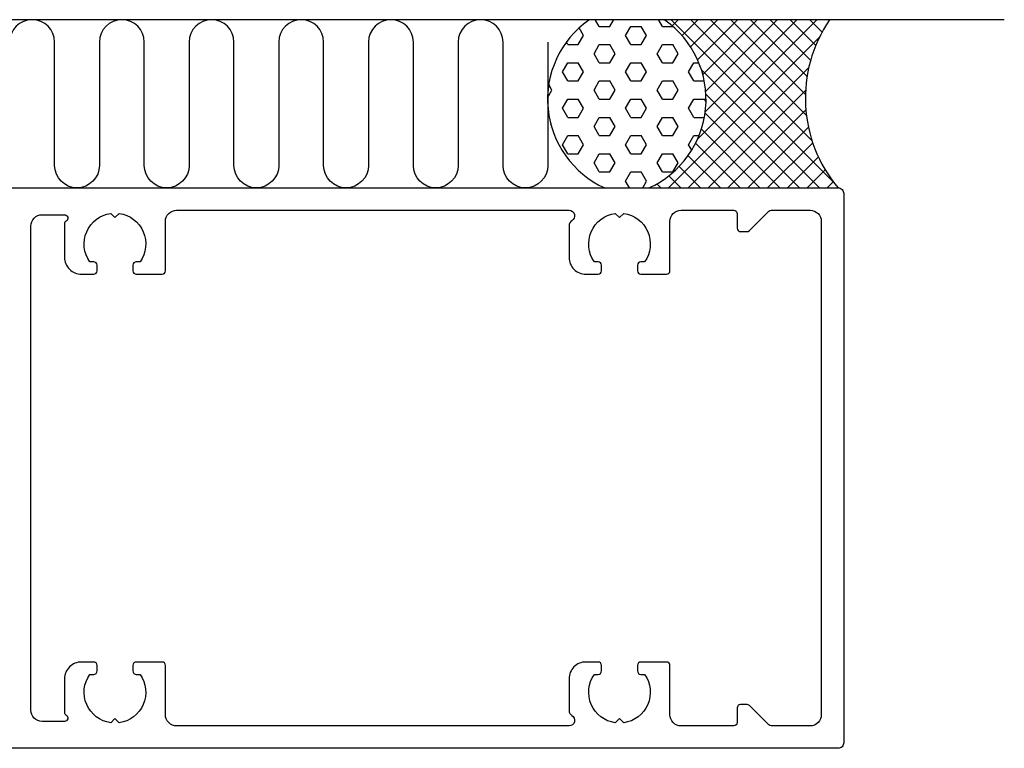
# Model space of a CAD drawing. Extents: x -96 to 59, y -41 to 40.
# Drawn here: x -29 to 59, y -25 to 40 of the extents above; entities that cross this region are included whole.
import ezdxf

# ---------------------------------------------------------------- set-up
doc = ezdxf.new("R2010")
doc.units = 0
doc.header["$LTSCALE"] = 4
doc.layers.get('0').update_dxf_attribs({"linetype": 'CONTINUOUS'})
doc.layers.add('SAPA_ANSLUTNING', color=6, linetype='CONTINUOUS')
doc.layers.add('SAPA_PROFIL', color=7, linetype='CONTINUOUS')

# ---------------------------------------------------------------- blocks, each defined once
blk = doc.blocks.new('*X10')
at = {"color": 0}
for p, q in [((676.212, 637.238), (661.748, 651.703)), ((661.806, 651.2), (662.311, 651.705)), ((662.695, 650.321), (664.083, 651.709)), ((663.455, 649.313), (665.855, 651.713)), ((674.289, 640.929), (663.511, 651.707)), ((664.077, 648.167), (667.626, 651.717)), ((664.092, 641.111), (674.713, 651.732)), ((664.541, 646.864), (669.398, 651.72)), ((664.771, 643.558), (672.942, 651.728)), ((664.805, 645.36), (671.17, 651.724)), ((673.786, 643.2), (665.275, 651.711)), ((673.695, 645.059), (667.039, 651.715)), ((673.844, 646.678), (668.803, 651.719)), ((674.163, 648.126), (670.567, 651.723)), ((674.617, 649.44), (672.33, 651.727)), ((675.185, 650.64), (674.094, 651.731)), ((661.484, 636.735), (674.969, 650.22)), ((663.251, 636.735), (673.999, 647.482)), ((674.948, 636.735), (664.426, 647.257)), ((673.18, 636.735), (664.824, 645.091)), ((665.019, 636.735), (673.71, 645.426)), ((671.413, 636.735), (664.749, 643.398)), ((666.787, 636.735), (673.736, 643.684)), ((668.555, 636.735), (673.965, 642.145)), ((669.645, 636.735), (664.417, 641.962)), ((667.877, 636.735), (663.902, 640.71)), ((670.323, 636.735), (674.346, 640.758)), ((666.109, 636.735), (663.236, 639.609)), ((672.09, 636.735), (674.852, 639.496)), ((664.342, 636.735), (662.436, 638.641)), ((662.574, 636.735), (661.507, 637.802)), ((673.858, 636.735), (675.465, 638.342)), ((660.806, 636.735), (660.447, 637.094)), ((675.626, 636.735), (676.177, 637.286))]:
    blk.add_line(p, q, dxfattribs=at)
blk = doc.blocks.new('*X9')
at = {"color": 0}
for p, q in [((655.312, 651.143), (654.989, 651.702)), ((656.25, 651.143), (656.573, 651.702)), ((660.938, 651.143), (660.615, 651.702)), ((653.906, 650.331), (653.515, 651.009)), ((655.312, 651.143), (656.25, 651.143)), ((657.656, 650.331), (658.125, 651.143)), ((658.125, 651.143), (659.062, 651.143)), ((659.531, 650.331), (659.062, 651.143)), ((660.938, 651.143), (661.872, 651.143)), ((653.437, 649.519), (653.906, 650.331)), ((658.125, 649.519), (657.656, 650.331)), ((659.062, 649.519), (659.531, 650.331)), ((652.5, 649.519), (652.374, 649.737)), ((652.5, 649.519), (653.437, 649.519)), ((654.844, 648.707), (655.312, 649.519)), ((655.312, 649.519), (656.25, 649.519)), ((656.719, 648.707), (656.25, 649.519)), ((658.125, 649.519), (659.062, 649.519)), ((660.469, 648.707), (660.938, 649.519)), ((660.938, 649.519), (661.875, 649.519)), ((662.344, 648.707), (661.875, 649.519)), ((655.312, 647.895), (654.844, 648.707)), ((656.25, 647.895), (656.719, 648.707)), ((660.938, 647.895), (660.469, 648.707)), ((661.875, 647.895), (662.344, 648.707)), ((652.031, 647.083), (652.5, 647.895)), ((652.5, 647.895), (653.437, 647.895)), ((653.906, 647.083), (653.437, 647.895)), ((655.312, 647.895), (656.25, 647.895)), ((657.656, 647.083), (658.125, 647.895)), ((658.125, 647.895), (659.062, 647.895)), ((659.531, 647.083), (659.062, 647.895)), ((660.938, 647.895), (661.875, 647.895)), ((663.281, 647.083), (663.75, 647.895)), ((663.75, 647.895), (664.194, 647.895)), ((652.5, 646.271), (652.031, 647.083)), ((653.437, 646.271), (653.906, 647.083)), ((658.125, 646.271), (657.656, 647.083)), ((659.062, 646.271), (659.531, 647.083)), ((663.75, 646.271), (663.281, 647.083)), ((651.094, 645.46), (650.804, 645.961)), ((652.5, 646.271), (653.437, 646.271)), ((654.844, 645.46), (655.312, 646.271)), ((655.312, 646.271), (656.25, 646.271)), ((656.719, 645.46), (656.25, 646.271)), ((658.125, 646.271), (659.062, 646.271)), ((660.469, 645.46), (660.938, 646.271)), ((660.938, 646.271), (661.875, 646.271)), ((662.344, 645.46), (661.875, 646.271)), ((663.75, 646.271), (664.678, 646.271)), ((650.701, 644.78), (651.094, 645.46)), ((652.031, 643.836), (652.5, 644.648)), ((652.5, 644.648), (653.437, 644.648)), ((653.906, 643.836), (653.437, 644.648)), ((655.312, 644.648), (654.844, 645.46)), ((655.312, 644.648), (656.25, 644.648)), ((656.25, 644.648), (656.719, 645.46)), ((657.656, 643.836), (658.125, 644.648)), ((658.125, 644.648), (659.062, 644.648)), ((659.531, 643.836), (659.062, 644.648)), ((660.938, 644.648), (660.469, 645.46)), ((660.938, 644.648), (661.875, 644.648)), ((661.875, 644.648), (662.344, 645.46)), ((663.281, 643.836), (663.75, 644.648)), ((663.75, 644.648), (664.688, 644.648)), ((664.834, 644.395), (664.688, 644.648)), ((652.5, 643.024), (652.031, 643.836)), ((653.437, 643.024), (653.906, 643.836)), ((658.125, 643.024), (657.656, 643.836)), ((659.062, 643.024), (659.531, 643.836)), ((663.75, 643.024), (663.281, 643.836)), ((652.5, 643.024), (653.437, 643.024)), ((654.844, 642.212), (655.312, 643.024)), ((655.312, 643.024), (656.25, 643.024)), ((656.719, 642.212), (656.25, 643.024)), ((658.125, 643.024), (659.062, 643.024)), ((660.469, 642.212), (660.938, 643.024)), ((660.938, 643.024), (661.875, 643.024)), ((662.344, 642.212), (661.875, 643.024)), ((663.75, 643.024), (664.688, 643.024)), ((664.688, 643.024), (664.688, 643.024)), ((651.094, 642.212), (650.995, 642.383)), ((651.06, 642.153), (651.094, 642.212)), ((655.312, 641.4), (654.844, 642.212)), ((656.25, 641.4), (656.719, 642.212)), ((660.938, 641.4), (660.469, 642.212)), ((661.875, 641.4), (662.344, 642.212)), ((652.031, 640.588), (652.5, 641.4)), ((652.5, 641.4), (653.437, 641.4)), ((653.906, 640.588), (653.437, 641.4)), ((655.312, 641.4), (656.25, 641.4)), ((657.656, 640.588), (658.125, 641.4)), ((658.125, 641.4), (659.062, 641.4)), ((659.531, 640.588), (659.062, 641.4)), ((660.938, 641.4), (661.875, 641.4)), ((663.281, 640.588), (663.75, 641.4)), ((663.75, 641.4), (664.214, 641.4)), ((652.5, 639.776), (652.031, 640.588)), ((653.437, 639.776), (653.906, 640.588)), ((658.125, 639.776), (657.656, 640.588)), ((659.062, 639.776), (659.531, 640.588)), ((663.562, 640.102), (663.281, 640.588)), ((652.5, 639.776), (653.437, 639.776)), ((654.844, 638.964), (655.312, 639.776)), ((655.312, 639.776), (656.25, 639.776)), ((656.719, 638.964), (656.25, 639.776)), ((658.125, 639.776), (659.062, 639.776)), ((660.469, 638.964), (660.938, 639.776)), ((660.938, 639.776), (661.875, 639.776)), ((662.344, 638.964), (661.875, 639.776)), ((655.312, 638.152), (654.844, 638.964)), ((656.25, 638.152), (656.719, 638.964)), ((660.938, 638.152), (660.469, 638.964)), ((661.875, 638.152), (662.344, 638.964)), ((655.312, 638.152), (656.25, 638.152)), ((657.656, 637.341), (658.125, 638.152)), ((658.125, 638.152), (659.062, 638.152)), ((659.531, 637.341), (659.062, 638.152)), ((660.938, 638.152), (661.875, 638.152)), ((658.006, 636.735), (657.656, 637.341)), ((659.182, 636.735), (659.531, 637.341))]:
    blk.add_line(p, q, dxfattribs=at)

msp = doc.modelspace()

# ---------------------------------------------------------------- linework, layer by layer
at = {"layer": 'SAPA_ANSLUTNING', "color": 3}
msp.add_line((58.823, 40), (-95.524, 40), dxfattribs=at)
at = {"layer": 'SAPA_ANSLUTNING'}
msp.add_lwpolyline([(18.113, 38.006), (18.113, 27.006, -1), (14.113, 27.006), (14.113, 38.006, 1), (10.113, 38.006), (10.113, 27.006, -1), (6.113, 27.006), (6.113, 38.006, 1), (2.113, 38.006), (2.113, 27.006, -1), (-1.887, 27.006), (-1.887, 38.006, 1), (-5.887, 38.006), (-5.887, 27.006, -1), (-9.887, 27.006), (-9.887, 38.006, 1), (-13.887, 38.006), (-13.887, 27.006, -1), (-17.887, 27.006), (-17.887, 38.006, 1), (-21.887, 38.006), (-21.887, 27.006, -1), (-25.887, 27.006), (-25.887, 38.006, 1), (-29.887, 38.006)], format="xyb", dxfattribs=at)
for centre, radius, start, end in [((26.737, 32.888), 8.652, 125.08341, 245.7363), ((23.569, 32.888), 8.652, 294.26546, 54.90524), ((53.484, 33.001), 12.408, 145.66314, 220.15279)]:
    msp.add_arc(centre, radius, start, end, dxfattribs=at)
at = {"layer": 'SAPA_PROFIL'}
msp.add_lwpolyline([(-35.2, 25), (44, 25, -0.414214), (44.5, 24.5), (44.5, -24.5, -0.414214), (44, -25), (-35.2, -25, -0.414214)], format="xyb", dxfattribs=at)
msp.add_lwpolyline([(-25, 22.6, -0.767327), (-24.85, 22.04, 0.267949), (-25, 21.78), (-25, 18.8, 0.414214), (-23.5, 17.3), (-22.4, 17.3, 0.414214), (-22.1, 17.6), (-22.1, 18.1, 0.414214), (-22.4, 18.4), (-22.737, 18.4, -0.564355), (-20.874, 22.724), (-20.5, 22.35), (-20.126, 22.724, -0.564355), (-18.263, 18.4), (-18.6, 18.4, 0.414214), (-18.9, 18.1), (-18.9, 17.6, 0.414214), (-18.6, 17.3), (-16.3, 17.3, 0.414214), (-16, 17.6), (-16, 22, -0.414214), (-15, 23), (20, 23, -0.767327), (20.25, 22.067, 0.267949), (20, 21.634), (20, 18.8, 0.414214), (21.5, 17.3), (22.6, 17.3, 0.414214), (22.9, 17.6), (22.9, 18.1, 0.414214), (22.6, 18.4), (22.263, 18.4, -0.564355), (24.126, 22.724), (24.5, 22.35), (24.874, 22.724, -0.564355), (26.737, 18.4), (26.4, 18.4, 0.414214), (26.1, 18.1), (26.1, 17.6, 0.414214), (26.4, 17.3), (28.7, 17.3, 0.414214), (29, 17.6), (29, 22, -0.414214), (30, 23), (34.7, 23, -0.414214), (35, 22.7), (35, 21.4, 0.414214), (35.3, 21.1), (35.876, 21.1, 0.198912), (36.088, 21.188), (37.812, 22.912, -0.198912), (38.024, 23), (41.5, 23, -0.414214), (42.5, 22), (42.5, -22, -0.414214), (41.5, -23), (38.024, -23, -0.198912), (37.812, -22.912), (36.088, -21.188, 0.198912), (35.876, -21.1), (35.3, -21.1, 0.414214), (35, -21.4), (35, -22.7, -0.414214), (34.7, -23), (30, -23, -0.414214), (29, -22), (29, -17.6, 0.414214), (28.7, -17.3), (26.4, -17.3, 0.414214), (26.1, -17.6), (26.1, -18.1, 0.414214), (26.4, -18.4), (26.737, -18.4, -0.564355), (24.874, -22.724), (24.5, -22.35), (24.126, -22.724, -0.564355), (22.263, -18.4), (22.6, -18.4, 0.414214), (22.9, -18.1), (22.9, -17.6, 0.414214), (22.6, -17.3), (21.5, -17.3, 0.414214), (20, -18.8), (20, -21.634, 0.267949), (20.25, -22.067, -0.767327), (20, -23), (-15, -23, -0.414214), (-16, -22), (-16, -17.6, 0.414214), (-16.3, -17.3), (-18.6, -17.3, 0.414214), (-18.9, -17.6), (-18.9, -18.1, 0.414214), (-18.6, -18.4), (-18.263, -18.4, -0.564355), (-20.126, -22.724), (-20.5, -22.35), (-20.874, -22.724, -0.564355), (-22.737, -18.4), (-22.4, -18.4, 0.414214), (-22.1, -18.1), (-22.1, -17.6, 0.414214), (-22.4, -17.3), (-23.5, -17.3, 0.414214), (-25, -18.8), (-25, -21.78, 0.267949), (-24.85, -22.04, -0.767327), (-25, -22.6), (-27, -22.6, -0.414214), (-28, -21.6), (-28, 21.6, -0.414214), (-27, 22.6)], format="xyb", close=True, dxfattribs=at)

# ---------------------------------------------------------------- block references
at = {"layer": 'SAPA_ANSLUTNING'}
for name in ['*X9', '*X10']:
    msp.add_blockref(name, (-632.615, -611.735), dxfattribs=at)

doc.saveas('drawing.dxf')
